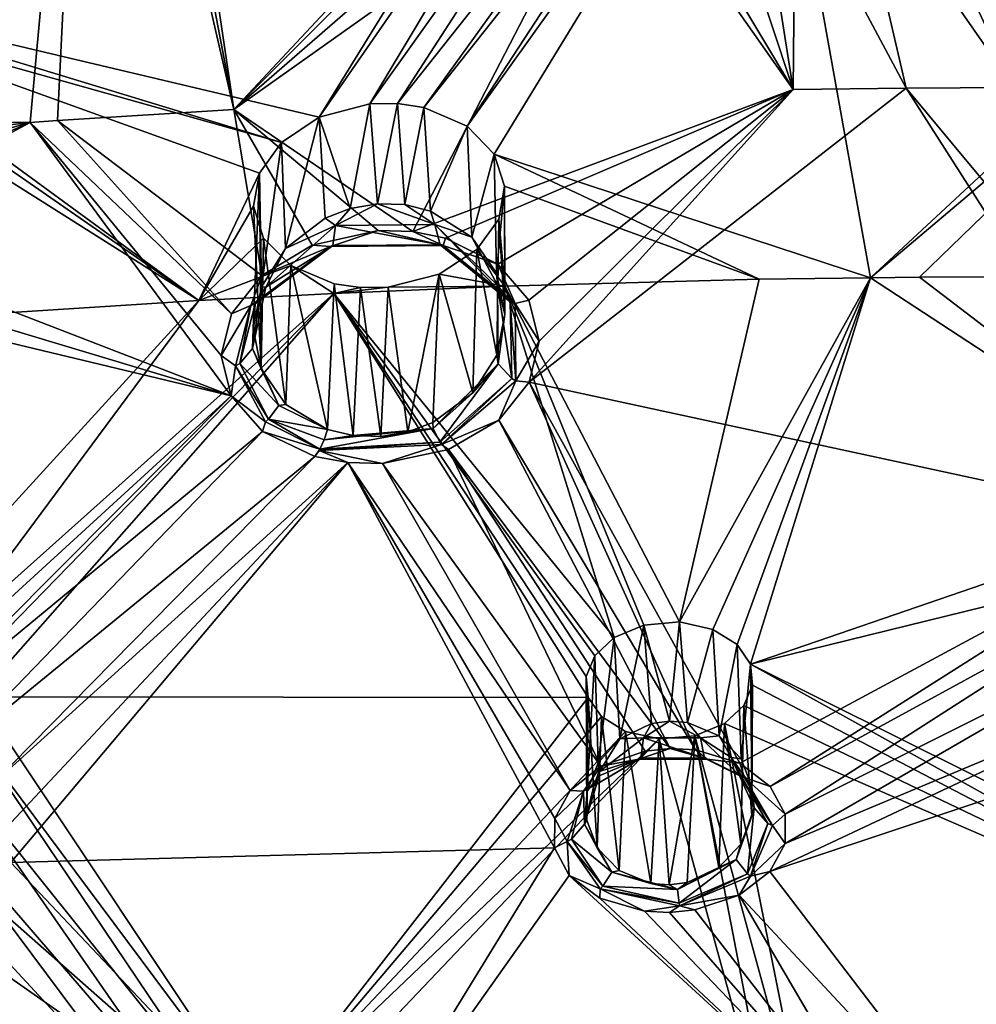
# Model space of a CAD drawing. Units: inches. Extents: x -11.5 to 11.5, y -11 to 13.
# Drawn here: x -1.5 to -0.1, y 8.9 to 10.4 of the extents above; entities that cross this region are included whole.
import ezdxf

# ---------------------------------------------------------------- set-up
doc = ezdxf.new("R2010")
doc.units = ezdxf.units.IN
doc.header["$MEASUREMENT"] = 0
doc.layers.add('AFUCH-3-BKPL', color=250, linetype='Continuous')

msp = doc.modelspace()

# ---------------------------------------------------------------- linework, layer by layer
at = {"layer": 'AFUCH-3-BKPL'}
for points in [[(-2.2308, 10.7415, 41.1301), (-1.8052, 10.2072, 40.3738), (-1.3771, 11.1617, 41.5695)], [(-1.4645, 10.2045, 40.3339), (-1.3771, 11.1617, 41.5695), (-1.8052, 10.2072, 40.3738)], [(-1.4645, 10.2045, 40.3339), (-1.4236, 10.2073, 40.3339), (-1.3771, 11.1617, 41.5695)], [(-1.4236, 10.2073, 40.3339), (-1.1606, 10.2238, 40.3339), (-1.3771, 11.1617, 41.5695)], [(-1.3391, 11.1579, 41.5615), (-1.3771, 11.1617, 41.5695), (-1.1606, 10.2238, 40.3339)], [(-1.3391, 11.1579, 41.5615), (-1.1606, 10.2238, 40.3339), (-1.3001, 11.161, 41.5621)], [(-0.6072, 10.8165, 41.0811), (-1.3001, 11.161, 41.5621), (-1.1606, 10.2238, 40.3339)], [(-1.8429, 10.4045, 40.3071), (-0.5827, 10.9439, 40.9179), (-1.0336, 10.2123, 39.9742)], [(-0.5617, 10.8947, 40.8534), (-1.0336, 10.2123, 39.9742), (-0.5827, 10.9439, 40.9179)], [(-1.0336, 10.2123, 39.9742), (-0.5617, 10.8947, 40.8534), (-0.9578, 10.2323, 39.9963)], [(-0.5617, 10.8947, 40.8534), (-0.5158, 10.8531, 40.7978), (-0.9578, 10.2323, 39.9963)], [(-0.9578, 10.2323, 39.9963), (-0.5158, 10.8531, 40.7978), (-0.9168, 10.233, 39.9948)], [(-0.4462, 10.8271, 40.7619), (-0.9168, 10.233, 39.9948), (-0.5158, 10.8531, 40.7978)], [(-0.9168, 10.233, 39.9948), (-0.4462, 10.8271, 40.7619), (-0.8775, 10.2271, 39.9845)], [(-0.4462, 10.8271, 40.7619), (-0.4054, 10.823, 40.7555), (-0.8775, 10.2271, 39.9845)], [(-0.8775, 10.2271, 39.9845), (-0.4054, 10.823, 40.7555), (-0.8129, 10.1991, 39.9431)], [(-0.8129, 10.1991, 39.9431), (-0.3642, 10.8258, 40.7581), (-0.7725, 10.1574, 39.8845)], [(-0.3642, 10.8258, 40.7581), (-0.8129, 10.1991, 39.9431), (-0.4054, 10.823, 40.7555)], [(-0.3642, 10.8258, 40.7581), (-0.2114, 9.973, 39.6145), (-0.7725, 10.1574, 39.8845)], [(-0.3642, 10.8258, 40.7581), (0.3351, 10.481, 40.3036), (-0.2114, 9.973, 39.6145)], [(-0.6315, 10.7531, 41), (-0.6072, 10.8165, 41.0811), (-1.1606, 10.2238, 40.3339)], [(-0.6261, 10.6888, 40.9163), (-0.6315, 10.7531, 41), (-1.1606, 10.2238, 40.3339)], [(-0.6261, 10.6888, 40.9163), (-1.1606, 10.2238, 40.3339), (-0.5902, 10.629, 40.8371)], [(-0.1842, 10.6594, 40.8667), (-0.239, 10.6042, 40.7954), (0.0029, 10.2565, 40.3339)], [(0.3373, 10.3692, 40.4877), (-0.1842, 10.6594, 40.8667), (0.0029, 10.2565, 40.3339)], [(-1.1606, 10.2238, 40.3339), (-0.8938, 10.0418, 40.0715), (-0.5902, 10.629, 40.8371)], [(-0.3268, 10.2539, 40.3339), (-0.5902, 10.629, 40.8371), (-0.8938, 10.0418, 40.0715)], [(-0.5226, 10.5813, 40.7723), (-0.5902, 10.629, 40.8371), (-0.3268, 10.2539, 40.3339)], [(-0.3237, 10.566, 40.747), (-0.1584, 10.2559, 40.3339), (-0.239, 10.6042, 40.7954)], [(-0.239, 10.6042, 40.7954), (-0.1584, 10.2559, 40.3339), (0.0029, 10.2565, 40.3339)], [(-0.4271, 10.557, 40.7377), (-0.5226, 10.5813, 40.7723), (-0.3268, 10.2539, 40.3339)], [(-0.3237, 10.566, 40.747), (-0.3745, 10.5573, 40.7366), (-0.3268, 10.2539, 40.3339)], [(-0.1584, 10.2559, 40.3339), (-0.3237, 10.566, 40.747), (-0.3268, 10.2539, 40.3339)], [(-0.3745, 10.5573, 40.7366), (-0.4271, 10.557, 40.7377), (-0.3268, 10.2539, 40.3339)], [(0.3351, 10.481, 40.3036), (0.3523, 10.4494, 40.2619), (-0.2114, 9.973, 39.6145)], [(-0.2114, 9.973, 39.6145), (0.3523, 10.4494, 40.2619), (-0.1384, 9.9736, 39.6145)], [(0, 9.9741, 39.6145), (-0.1384, 9.9736, 39.6145), (0.3523, 10.4494, 40.2619)], [(-1.0899, 10.1749, 39.9274), (-1.8429, 10.4045, 40.3071), (-1.0336, 10.2123, 39.9742)], [(-1.8429, 10.4045, 40.3071), (-1.0899, 10.1749, 39.9274), (-1.8135, 10.3782, 40.2686)], [(-1.8012, 10.3465, 40.2248), (-1.8135, 10.3782, 40.2686), (-1.2131, 9.9391, 39.6147)], [(-1.0899, 10.1749, 39.9274), (-1.1226, 10.1287, 39.8671), (-1.8135, 10.3782, 40.2686)], [(-1.8135, 10.3782, 40.2686), (-1.1226, 10.1287, 39.8671), (-1.2131, 9.9391, 39.6147)], [(-1.8051, 10.3131, 40.1805), (-1.8012, 10.3465, 40.2248), (-1.2131, 9.9391, 39.6147)], [(-1.5163, 9.9194, 39.6148), (-1.8051, 10.3131, 40.1805), (-1.2131, 9.9391, 39.6147)], [(-0.8451, 10.0321, 40.0556), (-0.3268, 10.2539, 40.3339), (-0.8938, 10.0418, 40.0715)], [(-0.8451, 10.0321, 40.0556), (-0.7673, 9.9934, 39.999), (-0.3268, 10.2539, 40.3339)], [(-0.7673, 9.9934, 39.999), (-0.7208, 9.9393, 39.9231), (-0.3268, 10.2539, 40.3339)], [(-0.7208, 9.9393, 39.9231), (-0.7055, 9.8785, 39.8395), (-0.3268, 10.2539, 40.3339)], [(-0.1584, 10.2559, 40.3339), (-0.3268, 10.2539, 40.3339), (-0.7203, 9.8171, 39.7561)], [(-0.1584, 10.2559, 40.3339), (-0.7203, 9.8171, 39.7561), (0.2567, 9.6059, 39.4492)], [(-0.7055, 9.8785, 39.8395), (-0.7203, 9.8171, 39.7561), (-0.3268, 10.2539, 40.3339)], [(-0.1584, 10.2559, 40.3339), (0.3307, 9.6686, 39.5377), (0.0029, 10.2565, 40.3339)], [(0.3307, 9.6686, 39.5377), (-0.1584, 10.2559, 40.3339), (0.2567, 9.6059, 39.4492)], [(-1.4236, 10.2073, 40.3339), (-1.1189, 9.9764, 39.9976), (-1.1606, 10.2238, 40.3339)], [(-1.1189, 9.9764, 39.9976), (-1.0439, 10.0216, 40.0536), (-1.1606, 10.2238, 40.3339)], [(-1.0439, 10.0216, 40.0536), (-0.9456, 10.0433, 40.0765), (-1.1606, 10.2238, 40.3339)], [(-0.9456, 10.0433, 40.0765), (-0.8938, 10.0418, 40.0715), (-1.1606, 10.2238, 40.3339)], [(-0.9578, 10.2323, 39.9963), (-0.9871, 10.0764, 39.9918), (-1.0336, 10.2123, 39.9742)], [(-0.9871, 10.0764, 39.9918), (-0.9578, 10.2323, 39.9963), (-0.9467, 10.0834, 39.9968)], [(-0.9168, 10.233, 39.9948), (-0.9467, 10.0834, 39.9968), (-0.9578, 10.2323, 39.9963)], [(-0.9058, 10.082, 39.9928), (-0.9467, 10.0834, 39.9968), (-0.9168, 10.233, 39.9948)], [(-0.8775, 10.2271, 39.9845), (-0.9058, 10.082, 39.9928), (-0.9168, 10.233, 39.9948)], [(-0.9058, 10.082, 39.9928), (-0.8775, 10.2271, 39.9845), (-0.8673, 10.0723, 39.9803)], [(-0.8129, 10.1991, 39.9431), (-0.8673, 10.0723, 39.9803), (-0.8775, 10.2271, 39.9845)], [(-1.7646, 10.1703, 40.3196), (-1.4645, 10.2045, 40.3339), (-1.8052, 10.2072, 40.3738)], [(-1.4645, 10.2045, 40.3339), (-1.1642, 9.919, 39.9229), (-1.4236, 10.2073, 40.3339)], [(-1.1642, 9.919, 39.9229), (-1.1189, 9.9764, 39.9976), (-1.4236, 10.2073, 40.3339)], [(-1.0336, 10.2123, 39.9742), (-1.0838, 10.0166, 39.9346), (-1.0899, 10.1749, 39.9274)], [(-1.0245, 10.0618, 39.9787), (-1.0838, 10.0166, 39.9346), (-1.0336, 10.2123, 39.9742)], [(-0.9871, 10.0764, 39.9918), (-1.0245, 10.0618, 39.9787), (-1.0336, 10.2123, 39.9742)], [(-1.7536, 10.0795, 40.1966), (-1.7812, 10.0349, 40.1396), (-1.4645, 10.2045, 40.3339)], [(-1.4645, 10.2045, 40.3339), (-1.7812, 10.0349, 40.1396), (-1.1645, 9.7968, 39.7558)], [(-1.7646, 10.1703, 40.3196), (-1.7479, 10.126, 40.2584), (-1.4645, 10.2045, 40.3339)], [(-1.7479, 10.126, 40.2584), (-1.7536, 10.0795, 40.1966), (-1.4645, 10.2045, 40.3339)], [(-1.4645, 10.2045, 40.3339), (-1.1645, 9.7968, 39.7558), (-1.1795, 9.8572, 39.8397)], [(-1.4645, 10.2045, 40.3339), (-1.1795, 9.8572, 39.8397), (-1.1642, 9.919, 39.9229)], [(-0.8057, 10.0337, 39.9357), (-0.8673, 10.0723, 39.9803), (-0.8129, 10.1991, 39.9431)], [(-0.7725, 10.1574, 39.8845), (-0.8057, 10.0337, 39.9357), (-0.8129, 10.1991, 39.9431)], [(-1.0899, 10.1749, 39.9274), (-1.1196, 9.9593, 39.8757), (-1.1226, 10.1287, 39.8671)], [(-1.1196, 9.9593, 39.8757), (-1.0899, 10.1749, 39.9274), (-1.0838, 10.0166, 39.9346)], [(-0.8057, 10.0337, 39.9357), (-0.7725, 10.1574, 39.8845), (-0.769, 9.9796, 39.8758)], [(-0.757, 10.1095, 39.8187), (-0.769, 9.9796, 39.8758), (-0.7725, 10.1574, 39.8845)], [(-0.7725, 10.1574, 39.8845), (-0.2114, 9.973, 39.6145), (-0.3772, 9.9707, 39.6145)], [(-0.7725, 10.1574, 39.8845), (-0.3772, 9.9707, 39.6145), (-0.757, 10.1095, 39.8187)], [(-1.1316, 10.0795, 39.8009), (-1.2131, 9.9391, 39.6147), (-1.1226, 10.1287, 39.8671)], [(-1.1196, 9.9593, 39.8757), (-1.1318, 9.8975, 39.8101), (-1.1226, 10.1287, 39.8671)], [(-1.1318, 9.8975, 39.8101), (-1.12, 9.8371, 39.7439), (-1.1226, 10.1287, 39.8671)], [(-1.1316, 10.0795, 39.8009), (-1.1226, 10.1287, 39.8671), (-1.12, 9.8371, 39.7439)], [(-0.7568, 9.9188, 39.8099), (-0.769, 9.9796, 39.8758), (-0.757, 10.1095, 39.8187)], [(-0.7656, 10.0605, 39.7523), (-0.7568, 9.9188, 39.8099), (-0.757, 10.1095, 39.8187)], [(-0.7656, 10.0605, 39.7523), (-0.757, 10.1095, 39.8187), (-0.7568, 9.9604, 39.6146)], [(-0.7568, 9.9604, 39.6146), (-0.757, 10.1095, 39.8187), (-0.3772, 9.9707, 39.6145)], [(-1.1316, 10.0795, 39.8009), (-1.1163, 10.0319, 39.7348), (-1.2131, 9.9391, 39.6147)], [(-1.1316, 10.0795, 39.8009), (-1.12, 9.8371, 39.7439), (-1.1163, 10.0319, 39.7348)], [(-1.0245, 10.0618, 39.9787), (-0.9871, 10.0764, 39.9918), (-1.0094, 10.0509, 39.9884)], [(-0.9871, 10.0764, 39.9918), (-0.9467, 10.0834, 39.9968), (-1.0094, 10.0509, 39.9884)], [(-1.0094, 10.0509, 39.9884), (-0.9467, 10.0834, 39.9968), (-0.8612, 10.0523, 39.9809)], [(-0.9467, 10.0834, 39.9968), (-0.9058, 10.082, 39.9928), (-0.8612, 10.0523, 39.9809)], [(-0.9058, 10.082, 39.9928), (-0.8673, 10.0723, 39.9803), (-0.8612, 10.0523, 39.9809)], [(-1.0245, 10.0618, 39.9787), (-1.0094, 10.0509, 39.9884), (-1.0838, 10.0166, 39.9346)], [(-0.8673, 10.0723, 39.9803), (-0.8057, 10.0337, 39.9357), (-0.8612, 10.0523, 39.9809)], [(-0.7983, 10.0149, 39.6916), (-0.7685, 9.8575, 39.7441), (-0.7656, 10.0605, 39.7523)], [(-0.7983, 10.0149, 39.6916), (-0.7656, 10.0605, 39.7523), (-0.7568, 9.9604, 39.6146)], [(-0.7568, 9.9188, 39.8099), (-0.7656, 10.0605, 39.7523), (-0.7685, 9.8575, 39.7441)], [(-1.0094, 10.0509, 39.9884), (-1.0133, 10.0209, 40.0242), (-1.1131, 9.959, 39.8959)], [(-1.0094, 10.0509, 39.9884), (-1.1131, 9.959, 39.8959), (-1.0838, 10.0166, 39.9346)], [(-1.0094, 10.0509, 39.9884), (-0.8533, 10.0223, 40.0161), (-1.0133, 10.0209, 40.0242)], [(-1.0094, 10.0509, 39.9884), (-0.8612, 10.0523, 39.9809), (-0.8533, 10.0223, 40.0161)], [(-0.7674, 9.9621, 39.8781), (-0.7487, 9.937, 39.9025), (-0.8612, 10.0523, 39.9809)], [(-0.7674, 9.9621, 39.8781), (-0.8612, 10.0523, 39.9809), (-0.8057, 10.0337, 39.9357)], [(-0.7487, 9.937, 39.9025), (-0.8533, 10.0223, 40.0161), (-0.8612, 10.0523, 39.9809)], [(-1.7812, 10.0349, 40.1396), (-1.8305, 9.9969, 40.094), (-1.1645, 9.7968, 39.7558)], [(-1.0759, 9.991, 39.6758), (-1.2131, 9.9391, 39.6147), (-1.1163, 10.0319, 39.7348)], [(-1.12, 9.8371, 39.7439), (-1.0832, 9.784, 39.6834), (-1.1163, 10.0319, 39.7348)], [(-1.1163, 10.0319, 39.7348), (-1.0832, 9.784, 39.6834), (-1.0759, 9.991, 39.6758)], [(-0.9456, 10.0433, 40.0765), (-1.0439, 10.0216, 40.0536), (-1.0168, 10.0196, 40.0342)], [(-0.8488, 10.0209, 40.0257), (-0.9456, 10.0433, 40.0765), (-1.0168, 10.0196, 40.0342)], [(-0.8938, 10.0418, 40.0715), (-0.9456, 10.0433, 40.0765), (-0.8488, 10.0209, 40.0257)], [(-0.8451, 10.0321, 40.0556), (-0.8938, 10.0418, 40.0715), (-0.8488, 10.0209, 40.0257)], [(-0.8451, 10.0321, 40.0556), (-0.8488, 10.0209, 40.0257), (-0.7673, 9.9934, 39.999)], [(-0.769, 9.9796, 39.8758), (-0.7674, 9.9621, 39.8781), (-0.8057, 10.0337, 39.9357)], [(-1.1356, 9.9314, 39.9272), (-1.1289, 9.9341, 39.922), (-1.0168, 10.0196, 40.0342)], [(-1.1356, 9.9314, 39.9272), (-1.0168, 10.0196, 40.0342), (-1.1189, 9.9764, 39.9976)], [(-1.0168, 10.0196, 40.0342), (-1.1289, 9.9341, 39.922), (-1.0133, 10.0209, 40.0242)], [(-1.0133, 10.0209, 40.0242), (-1.1289, 9.9341, 39.922), (-1.1131, 9.959, 39.8959)], [(-1.0838, 10.0166, 39.9346), (-1.1131, 9.959, 39.8959), (-1.1196, 9.9593, 39.8757)], [(-1.0439, 10.0216, 40.0536), (-1.1189, 9.9764, 39.9976), (-1.0168, 10.0196, 40.0342)], [(-0.8488, 10.0209, 40.0257), (-1.0168, 10.0196, 40.0342), (-1.0133, 10.0209, 40.0242)], [(-0.8488, 10.0209, 40.0257), (-1.0133, 10.0209, 40.0242), (-0.8533, 10.0223, 40.0161)], [(-0.8488, 10.0209, 40.0257), (-0.8533, 10.0223, 40.0161), (-0.7414, 9.9344, 39.9069)], [(-0.7414, 9.9344, 39.9069), (-0.8533, 10.0223, 40.0161), (-0.7487, 9.937, 39.9025)], [(-0.8488, 10.0209, 40.0257), (-0.7414, 9.9344, 39.9069), (-0.7673, 9.9934, 39.999)], [(-0.8548, 9.9783, 39.6445), (-0.8043, 9.8011, 39.6846), (-0.7983, 10.0149, 39.6916)], [(-0.8548, 9.9783, 39.6445), (-0.7983, 10.0149, 39.6916), (-0.7568, 9.9604, 39.6146)], [(-0.8043, 9.8011, 39.6846), (-0.7685, 9.8575, 39.7441), (-0.7983, 10.0149, 39.6916)], [(-1.8305, 9.9969, 40.094), (-1.8989, 9.9727, 40.0697), (-1.1645, 9.7968, 39.7558)], [(-1.0759, 9.991, 39.6758), (-1.0117, 9.9497, 39.6146), (-1.2131, 9.9391, 39.6147)], [(-1.0212, 9.7467, 39.6384), (-1.0759, 9.991, 39.6758), (-1.0832, 9.784, 39.6834)], [(-1.0759, 9.991, 39.6758), (-1.0212, 9.7467, 39.6384), (-1.0111, 9.9638, 39.6342)], [(-1.0759, 9.991, 39.6758), (-1.0111, 9.9638, 39.6342), (-1.0117, 9.9497, 39.6146)], [(-0.7208, 9.9393, 39.9231), (-0.7673, 9.9934, 39.999), (-0.7414, 9.9344, 39.9069)], [(-1.8989, 9.9727, 40.0697), (-1.7291, 9.2809, 39.0907), (-1.1645, 9.7968, 39.7558)], [(-1.1642, 9.919, 39.9229), (-1.1356, 9.9314, 39.9272), (-1.1189, 9.9764, 39.9976)], [(-0.9307, 9.9589, 39.6223), (-0.9014, 9.7431, 39.6268), (-0.8548, 9.9783, 39.6445)], [(-0.8548, 9.9783, 39.6445), (-0.7568, 9.9604, 39.6146), (-0.9307, 9.9589, 39.6223)], [(-0.9014, 9.7431, 39.6268), (-0.8639, 9.7572, 39.6399), (-0.8548, 9.9783, 39.6445)], [(-0.8639, 9.7572, 39.6399), (-0.8043, 9.8011, 39.6846), (-0.8548, 9.9783, 39.6445)], [(-0.769, 9.9796, 39.8758), (-0.7568, 9.9188, 39.8099), (-0.7674, 9.9621, 39.8781)], [(-0.496, 9.4597, 38.9045), (-0.3772, 9.9707, 39.6145), (-0.2114, 9.973, 39.6145)], [(-0.496, 9.4597, 38.9045), (-0.2114, 9.973, 39.6145), (-0.4463, 9.4485, 38.8872)], [(-0.4101, 9.4258, 38.8538), (-0.4463, 9.4485, 38.8872), (-0.2114, 9.973, 39.6145)], [(-0.3904, 9.3968, 38.812), (-0.4101, 9.4258, 38.8538), (-0.2114, 9.973, 39.6145)], [(0.3044, 9.6352, 39.1473), (-0.3904, 9.3968, 38.812), (-0.2114, 9.973, 39.6145)], [(0.3044, 9.6352, 39.1473), (-0.2114, 9.973, 39.6145), (-0.1384, 9.9736, 39.6145)], [(0.3044, 9.6352, 39.1473), (-0.1384, 9.9736, 39.6145), (0, 9.9741, 39.6145)], [(-1.1318, 9.8975, 39.8101), (-1.1196, 9.9593, 39.8757), (-1.1327, 9.8674, 39.7944)], [(-1.1327, 9.8674, 39.7944), (-1.1196, 9.9593, 39.8757), (-1.1131, 9.959, 39.8959)], [(-1.1327, 9.8674, 39.7944), (-1.1131, 9.959, 39.8959), (-1.1289, 9.9341, 39.922)], [(-1.0212, 9.7467, 39.6384), (-0.9827, 9.7377, 39.6259), (-1.0111, 9.9638, 39.6342)], [(-1.0111, 9.9638, 39.6342), (-0.9717, 9.9582, 39.6239), (-1.0117, 9.9497, 39.6146)], [(-0.7568, 9.9604, 39.6146), (-0.5935, 9.4362, 38.8748), (-1.0117, 9.9497, 39.6146)], [(-0.7568, 9.9604, 39.6146), (-1.0117, 9.9497, 39.6146), (-0.9307, 9.9589, 39.6223)], [(-0.9717, 9.9582, 39.6239), (-0.9307, 9.9589, 39.6223), (-1.0117, 9.9497, 39.6146)], [(-1.0111, 9.9638, 39.6342), (-0.9827, 9.7377, 39.6259), (-0.9717, 9.9582, 39.6239)], [(-0.9827, 9.7377, 39.6259), (-0.9418, 9.7364, 39.6219), (-0.9717, 9.9582, 39.6239)], [(-0.9717, 9.9582, 39.6239), (-0.9418, 9.7364, 39.6219), (-0.9307, 9.9589, 39.6223)], [(-0.9014, 9.7431, 39.6268), (-0.9307, 9.9589, 39.6223), (-0.9418, 9.7364, 39.6219)], [(-0.7674, 9.9621, 39.8781), (-0.7568, 9.9188, 39.8099), (-0.7666, 9.8445, 39.7454)], [(-0.7674, 9.9621, 39.8781), (-0.7666, 9.8445, 39.7454), (-0.7463, 9.8227, 39.7536)], [(-0.7674, 9.9621, 39.8781), (-0.7463, 9.8227, 39.7536), (-0.7487, 9.937, 39.9025)], [(-0.7568, 9.9604, 39.6146), (-0.3772, 9.9707, 39.6145), (-0.496, 9.4597, 38.9045)], [(-0.7568, 9.9604, 39.6146), (-0.496, 9.4597, 38.9045), (-0.5493, 9.4549, 38.8996)], [(-0.7568, 9.9604, 39.6146), (-0.5493, 9.4549, 38.8996), (-0.5935, 9.4362, 38.8748)], [(-1.5519, 9.3945, 38.8845), (-1.587, 9.4354, 38.9462), (-1.0117, 9.9497, 39.6146)], [(-1.0117, 9.9497, 39.6146), (-1.587, 9.4354, 38.9462), (-1.2131, 9.9391, 39.6147)], [(-1.5519, 9.3945, 38.8845), (-1.0117, 9.9497, 39.6146), (-1.5422, 9.3481, 38.8173)], [(-1.0117, 9.9497, 39.6146), (-0.6324, 9.3471, 38.7494), (-1.5422, 9.3481, 38.8173)], [(-0.5935, 9.4362, 38.8748), (-0.6226, 9.4092, 38.8375), (-1.0117, 9.9497, 39.6146)], [(-0.6226, 9.4092, 38.8375), (-0.6356, 9.3784, 38.7942), (-1.0117, 9.9497, 39.6146)], [(-0.6356, 9.3784, 38.7942), (-0.6324, 9.3471, 38.7494), (-1.0117, 9.9497, 39.6146)], [(-1.5163, 9.9194, 39.6148), (-1.2131, 9.9391, 39.6147), (-1.647, 9.4636, 38.9928)], [(-1.647, 9.4636, 38.9928), (-1.2131, 9.9391, 39.6147), (-1.587, 9.4354, 38.9462)], [(-1.1642, 9.919, 39.9229), (-1.1795, 9.8572, 39.8397), (-1.1356, 9.9314, 39.9272)], [(-1.1356, 9.9314, 39.9272), (-1.1795, 9.8572, 39.8397), (-1.1583, 9.8418, 39.81)], [(-1.1356, 9.9314, 39.9272), (-1.1583, 9.8418, 39.81), (-1.152, 9.8451, 39.8083)], [(-1.1327, 9.8674, 39.7944), (-1.1289, 9.9341, 39.922), (-1.152, 9.8451, 39.8083)], [(-1.1356, 9.9314, 39.9272), (-1.152, 9.8451, 39.8083), (-1.1289, 9.9341, 39.922)], [(-0.7403, 9.8193, 39.7537), (-0.7414, 9.9344, 39.9069), (-0.7487, 9.937, 39.9025)], [(-0.7403, 9.8193, 39.7537), (-0.7487, 9.937, 39.9025), (-0.7463, 9.8227, 39.7536)], [(-0.7055, 9.8785, 39.8395), (-0.7208, 9.9393, 39.9231), (-0.7414, 9.9344, 39.9069)], [(-0.7403, 9.8193, 39.7537), (-0.7055, 9.8785, 39.8395), (-0.7414, 9.9344, 39.9069)], [(-0.7568, 9.9188, 39.8099), (-0.7685, 9.8575, 39.7441), (-0.7666, 9.8445, 39.7454)], [(-1.1318, 9.8975, 39.8101), (-1.1327, 9.8674, 39.7944), (-1.12, 9.8371, 39.7439)], [(-0.7203, 9.8171, 39.7561), (-0.7055, 9.8785, 39.8395), (-0.7403, 9.8193, 39.7537)], [(-1.1645, 9.7968, 39.7558), (-1.1583, 9.8418, 39.81), (-1.1795, 9.8572, 39.8397)], [(-1.1327, 9.8674, 39.7944), (-1.152, 9.8451, 39.8083), (-1.0935, 9.7826, 39.6942)], [(-1.1327, 9.8674, 39.7944), (-1.0935, 9.7826, 39.6942), (-1.12, 9.8371, 39.7439)], [(-0.8043, 9.8011, 39.6846), (-0.7666, 9.8445, 39.7454), (-0.7685, 9.8575, 39.7441)], [(-1.1645, 9.7968, 39.7558), (-1.1136, 9.7583, 39.6946), (-1.1583, 9.8418, 39.81)], [(-1.1092, 9.7619, 39.6956), (-1.152, 9.8451, 39.8083), (-1.1583, 9.8418, 39.81)], [(-1.1092, 9.7619, 39.6956), (-1.1583, 9.8418, 39.81), (-1.1136, 9.7583, 39.6946)], [(-1.1092, 9.7619, 39.6956), (-1.0935, 9.7826, 39.6942), (-1.152, 9.8451, 39.8083)], [(-0.8043, 9.8011, 39.6846), (-0.8634, 9.7482, 39.6394), (-0.7666, 9.8445, 39.7454)], [(-0.8535, 9.728, 39.634), (-0.7666, 9.8445, 39.7454), (-0.8634, 9.7482, 39.6394)], [(-0.7463, 9.8227, 39.7536), (-0.7666, 9.8445, 39.7454), (-0.8535, 9.728, 39.634)], [(-1.0832, 9.784, 39.6834), (-1.12, 9.8371, 39.7439), (-1.0935, 9.7826, 39.6942)], [(-0.7463, 9.8227, 39.7536), (-0.8535, 9.728, 39.634), (-0.8509, 9.7243, 39.6316)], [(-0.7403, 9.8193, 39.7537), (-0.7463, 9.8227, 39.7536), (-0.8509, 9.7243, 39.6316)], [(-0.7403, 9.8193, 39.7537), (-0.8509, 9.7243, 39.6316), (-0.7655, 9.7606, 39.6807)], [(-0.7203, 9.8171, 39.7561), (-0.7403, 9.8193, 39.7537), (-0.7655, 9.7606, 39.6807)], [(-0.7655, 9.7606, 39.6807), (-0.4725, 9.2687, 38.98), (-0.7203, 9.8171, 39.7561)], [(-0.4725, 9.2687, 38.98), (-0.4063, 9.2488, 38.9497), (-0.7203, 9.8171, 39.7561)], [(-0.7203, 9.8171, 39.7561), (-0.4063, 9.2488, 38.9497), (0.2567, 9.6059, 39.4492)], [(-1.6777, 9.2814, 39.0855), (-1.1645, 9.7968, 39.7558), (-1.7291, 9.2809, 39.0907)], [(-1.1645, 9.7968, 39.7558), (-1.6777, 9.2814, 39.0855), (-1.1181, 9.7436, 39.6792)], [(-1.1181, 9.7436, 39.6792), (-1.1136, 9.7583, 39.6946), (-1.1645, 9.7968, 39.7558)], [(-0.8639, 9.7572, 39.6399), (-0.8634, 9.7482, 39.6394), (-0.8043, 9.8011, 39.6846)], [(-1.1092, 9.7619, 39.6956), (-1.0212, 9.7467, 39.6384), (-1.0935, 9.7826, 39.6942)], [(-1.0212, 9.7467, 39.6384), (-1.0832, 9.784, 39.6834), (-1.0935, 9.7826, 39.6942)], [(-1.1181, 9.7436, 39.6792), (-1.0323, 9.7171, 39.6319), (-1.1136, 9.7583, 39.6946)], [(-1.1092, 9.7619, 39.6956), (-1.1136, 9.7583, 39.6946), (-1.0323, 9.7171, 39.6319)], [(-1.0259, 9.7311, 39.6375), (-1.1092, 9.7619, 39.6956), (-1.0323, 9.7171, 39.6319)], [(-1.0259, 9.7311, 39.6375), (-1.0212, 9.7467, 39.6384), (-1.1092, 9.7619, 39.6956)], [(-0.8639, 9.7572, 39.6399), (-0.9014, 9.7431, 39.6268), (-0.8634, 9.7482, 39.6394)], [(-0.8408, 9.7167, 39.6241), (-0.7655, 9.7606, 39.6807), (-0.8509, 9.7243, 39.6316)], [(-0.8408, 9.7167, 39.6241), (-0.5102, 9.2708, 38.9843), (-0.7655, 9.7606, 39.6807)], [(-0.4725, 9.2687, 38.98), (-0.7655, 9.7606, 39.6807), (-0.5102, 9.2708, 38.9843)], [(-1.5862, 9.2597, 39.0447), (-1.1181, 9.7436, 39.6792), (-1.6777, 9.2814, 39.0855)], [(-1.0398, 9.7063, 39.6221), (-1.1181, 9.7436, 39.6792), (-1.5862, 9.2597, 39.0447)], [(-1.0398, 9.7063, 39.6221), (-1.0323, 9.7171, 39.6319), (-1.1181, 9.7436, 39.6792)], [(-1.0259, 9.7311, 39.6375), (-1.0323, 9.7171, 39.6319), (-0.8634, 9.7482, 39.6394)], [(-0.8535, 9.728, 39.634), (-0.8634, 9.7482, 39.6394), (-1.0323, 9.7171, 39.6319)], [(-0.9827, 9.7377, 39.6259), (-1.0259, 9.7311, 39.6375), (-0.8634, 9.7482, 39.6394)], [(-1.0212, 9.7467, 39.6384), (-1.0259, 9.7311, 39.6375), (-0.9827, 9.7377, 39.6259)], [(-0.9418, 9.7364, 39.6219), (-0.9827, 9.7377, 39.6259), (-0.8634, 9.7482, 39.6394)], [(-0.9014, 9.7431, 39.6268), (-0.9418, 9.7364, 39.6219), (-0.8634, 9.7482, 39.6394)], [(-1.0335, 9.7151, 39.6305), (-0.8509, 9.7243, 39.6316), (-0.8535, 9.728, 39.634)], [(-1.0335, 9.7151, 39.6305), (-0.8535, 9.728, 39.634), (-1.0323, 9.7171, 39.6319)], [(-1.0335, 9.7151, 39.6305), (-0.9393, 9.6959, 39.6011), (-0.8509, 9.7243, 39.6316)], [(-0.9393, 9.6959, 39.6011), (-0.8408, 9.7167, 39.6241), (-0.8509, 9.7243, 39.6316)], [(-1.0398, 9.7063, 39.6221), (-1.0335, 9.7151, 39.6305), (-1.0323, 9.7171, 39.6319)], [(-1.0398, 9.7063, 39.6221), (-0.991, 9.6972, 39.6062), (-1.0335, 9.7151, 39.6305)], [(-0.991, 9.6972, 39.6062), (-0.9393, 9.6959, 39.6011), (-1.0335, 9.7151, 39.6305)], [(-0.9393, 9.6959, 39.6011), (-0.6134, 9.2444, 38.9505), (-0.8408, 9.7167, 39.6241)], [(-0.6134, 9.2444, 38.9505), (-0.5476, 9.2671, 38.9803), (-0.8408, 9.7167, 39.6241)], [(-0.5476, 9.2671, 38.9803), (-0.5102, 9.2708, 38.9843), (-0.8408, 9.7167, 39.6241)], [(-1.5231, 9.2157, 38.9755), (-1.0398, 9.7063, 39.6221), (-1.5862, 9.2597, 39.0447)], [(-1.0398, 9.7063, 39.6221), (-1.5231, 9.2157, 38.9755), (-0.991, 9.6972, 39.6062)], [(-1.5231, 9.2157, 38.9755), (-1.4926, 9.1605, 38.8936), (-0.991, 9.6972, 39.6062)], [(-1.4932, 9.1011, 38.8085), (-0.6826, 9.1229, 38.7798), (-0.991, 9.6972, 39.6062)], [(-1.4932, 9.1011, 38.8085), (-0.991, 9.6972, 39.6062), (-1.4926, 9.1605, 38.8936)], [(-0.6826, 9.1229, 38.7798), (-0.6819, 9.1665, 38.8423), (-0.991, 9.6972, 39.6062)], [(-0.9393, 9.6959, 39.6011), (-0.991, 9.6972, 39.6062), (-0.659, 9.2084, 38.9011)], [(-0.659, 9.2084, 38.9011), (-0.991, 9.6972, 39.6062), (-0.6819, 9.1665, 38.8423)], [(-0.6134, 9.2444, 38.9505), (-0.9393, 9.6959, 39.6011), (-0.659, 9.2084, 38.9011)], [(0.3683, 9.5832, 39.0755), (-0.3904, 9.3968, 38.812), (0.3044, 9.6352, 39.1473)], [(0.2567, 9.6059, 39.4492), (-0.4063, 9.2488, 38.9497), (-0.3608, 9.2144, 38.8994)], [(0.2221, 9.5324, 39.3461), (0.2567, 9.6059, 39.4492), (-0.3608, 9.2144, 38.8994)], [(0.3683, 9.5832, 39.0755), (0.4807, 8.963, 38.187), (-0.3904, 9.3968, 38.812)], [(-0.3384, 9.1728, 38.8395), (0.2221, 9.5324, 39.3461), (-0.3608, 9.2144, 38.8994)], [(0.2221, 9.5324, 39.3461), (-0.3384, 9.1728, 38.8395), (0.2261, 9.456, 39.2391)], [(-0.496, 9.4597, 38.9045), (-0.5112, 9.3117, 38.9055), (-0.5493, 9.4549, 38.8996)], [(-0.5112, 9.3117, 38.9055), (-0.496, 9.4597, 38.9045), (-0.4843, 9.3096, 38.9025)], [(-0.4463, 9.4485, 38.8872), (-0.4843, 9.3096, 38.9025), (-0.496, 9.4597, 38.9045)], [(-0.5493, 9.4549, 38.8996), (-0.5851, 9.2853, 38.8814), (-0.5935, 9.4362, 38.8748)], [(-0.538, 9.308, 38.9027), (-0.5851, 9.2853, 38.8814), (-0.5493, 9.4549, 38.8996)], [(-0.5112, 9.3117, 38.9055), (-0.538, 9.308, 38.9027), (-0.5493, 9.4549, 38.8996)], [(-0.4369, 9.2897, 38.8809), (-0.4843, 9.3096, 38.9025), (-0.4463, 9.4485, 38.8872)], [(-0.4101, 9.4258, 38.8538), (-0.4369, 9.2897, 38.8809), (-0.4463, 9.4485, 38.8872)], [(-0.3384, 9.1728, 38.8395), (-0.3386, 9.1291, 38.7769), (0.2261, 9.456, 39.2391)], [(0.2261, 9.456, 39.2391), (-0.3386, 9.1291, 38.7769), (0.2689, 9.3837, 39.1378)], [(-0.5935, 9.4362, 38.8748), (-0.6177, 9.2493, 38.8462), (-0.6226, 9.4092, 38.8375)], [(-0.5851, 9.2853, 38.8814), (-0.6177, 9.2493, 38.8462), (-0.5935, 9.4362, 38.8748)], [(-0.4369, 9.2897, 38.8809), (-0.4101, 9.4258, 38.8538), (-0.4043, 9.2553, 38.845)], [(-0.3904, 9.3968, 38.812), (-0.4043, 9.2553, 38.845), (-0.4101, 9.4258, 38.8538)], [(-0.6226, 9.4092, 38.8375), (-0.6341, 9.2074, 38.8042), (-0.6356, 9.3784, 38.7942)], [(-0.6177, 9.2493, 38.8462), (-0.6341, 9.2074, 38.8042), (-0.6226, 9.4092, 38.8375)], [(-0.3883, 9.2138, 38.8022), (-0.4043, 9.2553, 38.845), (-0.3904, 9.3968, 38.812)], [(-0.3871, 9.3655, 38.7672), (-0.3883, 9.2138, 38.8022), (-0.3904, 9.3968, 38.812)], [(-0.3871, 9.3655, 38.7672), (-0.3904, 9.3968, 38.812), (0.4717, 8.9175, 38.1198)], [(0.4717, 8.9175, 38.1198), (-0.3904, 9.3968, 38.812), (0.4807, 8.963, 38.187)], [(0.2689, 9.3837, 39.1378), (-0.3615, 9.0873, 38.7173), (0.3501, 9.324, 39.0551)], [(-0.3615, 9.0873, 38.7173), (0.2689, 9.3837, 39.1378), (-0.3386, 9.1291, 38.7769)], [(-0.6356, 9.3784, 38.7942), (-0.6346, 9.1639, 38.7596), (-0.6324, 9.3471, 38.7494)], [(-0.6346, 9.1639, 38.7596), (-0.6356, 9.3784, 38.7942), (-0.6341, 9.2074, 38.8042)], [(-0.4, 9.3349, 38.7237), (-0.3885, 9.1702, 38.7575), (-0.3871, 9.3655, 38.7672)], [(-0.4, 9.3349, 38.7237), (-0.3871, 9.3655, 38.7672), (0.4717, 8.9175, 38.1198)], [(-0.3883, 9.2138, 38.8022), (-0.3871, 9.3655, 38.7672), (-0.3885, 9.1702, 38.7575)], [(-1.5422, 9.3481, 38.8173), (-1.1213, 8.7174, 37.8589), (-1.5568, 9.301, 38.7515)], [(-1.5422, 9.3481, 38.8173), (-0.6324, 9.3471, 38.7494), (-1.1213, 8.7174, 37.8589)], [(-0.6127, 9.3184, 38.7074), (-1.1213, 8.7174, 37.8589), (-0.6324, 9.3471, 38.7494)], [(-0.6346, 9.1639, 38.7596), (-0.6188, 9.1227, 38.7165), (-0.6324, 9.3471, 38.7494)], [(-0.6324, 9.3471, 38.7494), (-0.6188, 9.1227, 38.7165), (-0.6127, 9.3184, 38.7074)], [(-0.4291, 9.3082, 38.6863), (-0.4049, 9.1284, 38.715), (-0.4, 9.3349, 38.7237)], [(-0.4291, 9.3082, 38.6863), (-0.4, 9.3349, 38.7237), (0.4717, 8.9175, 38.1198)], [(-0.4049, 9.1284, 38.715), (-0.3885, 9.1702, 38.7575), (-0.4, 9.3349, 38.7237)], [(-0.6127, 9.3184, 38.7074), (-0.5765, 9.296, 38.6738), (-1.1213, 8.7174, 37.8589)], [(-0.5862, 9.0889, 38.6804), (-0.6127, 9.3184, 38.7074), (-0.6188, 9.1227, 38.7165)], [(-0.6127, 9.3184, 38.7074), (-0.5862, 9.0889, 38.6804), (-0.5765, 9.296, 38.6738)], [(-0.538, 9.308, 38.9027), (-0.5112, 9.3117, 38.9055), (-0.5497, 9.2869, 38.9027)], [(-0.5497, 9.2869, 38.9027), (-0.5112, 9.3117, 38.9055), (-0.4651, 9.287, 38.8999)], [(-0.5112, 9.3117, 38.9055), (-0.4843, 9.3096, 38.9025), (-0.4651, 9.287, 38.8999)], [(0.0015, 8.6133, 38.0183), (0.3501, 9.324, 39.0551), (-0.3615, 9.0873, 38.7173)], [(-1.5568, 9.301, 38.7515), (-1.1702, 8.7274, 37.8777), (-1.5952, 9.2577, 38.6936)], [(-1.1702, 8.7274, 37.8777), (-1.5568, 9.301, 38.7515), (-1.1213, 8.7174, 37.8589)], [(-0.5765, 9.296, 38.6738), (-0.5267, 9.2852, 38.6564), (-1.1213, 8.7174, 37.8589)], [(-0.5862, 9.0889, 38.6804), (-0.5387, 9.0696, 38.6585), (-0.5765, 9.296, 38.6738)], [(-0.538, 9.308, 38.9027), (-0.5497, 9.2869, 38.9027), (-0.5851, 9.2853, 38.8814)], [(-0.5765, 9.296, 38.6738), (-0.5387, 9.0696, 38.6585), (-0.5267, 9.2852, 38.6564)], [(-0.4843, 9.3096, 38.9025), (-0.4369, 9.2897, 38.8809), (-0.4651, 9.287, 38.8999)], [(-0.4734, 9.2899, 38.6614), (-0.4375, 9.0932, 38.6796), (-0.4291, 9.3082, 38.6863)], [(-0.4291, 9.3082, 38.6863), (-0.2922, 8.6271, 37.6829), (-0.4734, 9.2899, 38.6614)], [(-0.4049, 9.1284, 38.715), (-0.4291, 9.3082, 38.6863), (-0.4375, 9.0932, 38.6796)], [(-0.2922, 8.6271, 37.6829), (-0.4291, 9.3082, 38.6863), (0.4717, 8.9175, 38.1198)], [(-1.1213, 8.7174, 37.8589), (-0.5267, 9.2852, 38.6564), (-1.086, 8.6961, 37.8244)], [(-1.086, 8.6961, 37.8244), (-0.5267, 9.2852, 38.6564), (-0.3455, 8.6259, 37.6823)], [(-0.5851, 9.2853, 38.8814), (-0.6155, 9.2367, 38.854), (-0.6177, 9.2493, 38.8462)], [(-0.5538, 9.2564, 38.938), (-0.6155, 9.2367, 38.854), (-0.5497, 9.2869, 38.9027)], [(-0.5851, 9.2853, 38.8814), (-0.5497, 9.2869, 38.9027), (-0.6155, 9.2367, 38.854)], [(-0.5538, 9.2564, 38.938), (-0.5497, 9.2869, 38.9027), (-0.4587, 9.2565, 38.9349)], [(-0.5497, 9.2869, 38.9027), (-0.4651, 9.287, 38.8999), (-0.4587, 9.2565, 38.9349)], [(-0.5117, 9.0676, 38.6555), (-0.5267, 9.2852, 38.6564), (-0.5387, 9.0696, 38.6585)], [(-0.5267, 9.2852, 38.6564), (-0.5117, 9.0676, 38.6555), (-0.4734, 9.2899, 38.6614)], [(-0.4734, 9.2899, 38.6614), (-0.3455, 8.6259, 37.6823), (-0.5267, 9.2852, 38.6564)], [(-0.5117, 9.0676, 38.6555), (-0.4849, 9.0712, 38.6583), (-0.4734, 9.2899, 38.6614)], [(-0.4849, 9.0712, 38.6583), (-0.4375, 9.0932, 38.6796), (-0.4734, 9.2899, 38.6614)], [(-0.2922, 8.6271, 37.6829), (-0.3455, 8.6259, 37.6823), (-0.4734, 9.2899, 38.6614)], [(-0.419, 9.2574, 38.8687), (-0.4651, 9.287, 38.8999), (-0.4369, 9.2897, 38.8809)], [(-0.419, 9.2574, 38.8687), (-0.4054, 9.2298, 38.8992), (-0.4651, 9.287, 38.8999)], [(-0.4054, 9.2298, 38.8992), (-0.4587, 9.2565, 38.9349), (-0.4651, 9.287, 38.8999)], [(-0.4043, 9.2553, 38.845), (-0.419, 9.2574, 38.8687), (-0.4369, 9.2897, 38.8809)], [(-0.5476, 9.2671, 38.9803), (-0.6134, 9.2444, 38.9505), (-0.5569, 9.255, 38.9481)], [(-0.5476, 9.2671, 38.9803), (-0.5569, 9.255, 38.9481), (-0.5102, 9.2708, 38.9843)], [(-0.5102, 9.2708, 38.9843), (-0.5569, 9.255, 38.9481), (-0.4549, 9.2551, 38.9448)], [(-0.5102, 9.2708, 38.9843), (-0.4549, 9.2551, 38.9448), (-0.4725, 9.2687, 38.98)], [(-0.4063, 9.2488, 38.9497), (-0.4725, 9.2687, 38.98), (-0.4549, 9.2551, 38.9448)], [(-1.5952, 9.2577, 38.6936), (-1.2233, 8.7223, 37.8745), (-1.6563, 9.224, 38.6518)], [(-1.1702, 8.7274, 37.8777), (-1.2233, 8.7223, 37.8745), (-1.5952, 9.2577, 38.6936)], [(-0.6161, 9.2302, 38.8589), (-0.5538, 9.2564, 38.938), (-0.6237, 9.2152, 38.8745)], [(-0.5538, 9.2564, 38.938), (-0.5569, 9.255, 38.9481), (-0.6237, 9.2152, 38.8745)], [(-0.6134, 9.2444, 38.9505), (-0.6237, 9.2152, 38.8745), (-0.5569, 9.255, 38.9481)], [(-0.5538, 9.2564, 38.938), (-0.6161, 9.2302, 38.8589), (-0.6155, 9.2367, 38.854)], [(-0.5538, 9.2564, 38.938), (-0.4549, 9.2551, 38.9448), (-0.5569, 9.255, 38.9481)], [(-0.5538, 9.2564, 38.938), (-0.4587, 9.2565, 38.9349), (-0.4549, 9.2551, 38.9448)], [(-0.399, 9.2276, 38.9062), (-0.4549, 9.2551, 38.9448), (-0.4587, 9.2565, 38.9349)], [(-0.399, 9.2276, 38.9062), (-0.4587, 9.2565, 38.9349), (-0.4054, 9.2298, 38.8992)], [(-0.399, 9.2276, 38.9062), (-0.4063, 9.2488, 38.9497), (-0.4549, 9.2551, 38.9448)], [(-0.4043, 9.2553, 38.845), (-0.3883, 9.2138, 38.8022), (-0.419, 9.2574, 38.8687)], [(-0.419, 9.2574, 38.8687), (-0.3883, 9.2138, 38.8022), (-0.3847, 9.1826, 38.7882)], [(-0.419, 9.2574, 38.8687), (-0.3847, 9.1826, 38.7882), (-0.3642, 9.159, 38.8048)], [(-0.419, 9.2574, 38.8687), (-0.3642, 9.159, 38.8048), (-0.4054, 9.2298, 38.8992)], [(-0.659, 9.2084, 38.9011), (-0.6391, 9.2074, 38.8896), (-0.6134, 9.2444, 38.9505)], [(-0.6391, 9.2074, 38.8896), (-0.6237, 9.2152, 38.8745), (-0.6134, 9.2444, 38.9505)], [(-0.6177, 9.2493, 38.8462), (-0.6161, 9.2302, 38.8589), (-0.6341, 9.2074, 38.8042)], [(-0.6161, 9.2302, 38.8589), (-0.6177, 9.2493, 38.8462), (-0.6155, 9.2367, 38.854)], [(-0.3608, 9.2144, 38.8994), (-0.4063, 9.2488, 38.9497), (-0.399, 9.2276, 38.9062)], [(-1.6563, 9.224, 38.6518), (-1.2681, 8.7042, 37.8513), (-1.7341, 9.2075, 38.637)], [(-1.2681, 8.7042, 37.8513), (-1.6563, 9.224, 38.6518), (-1.2233, 8.7223, 37.8745)], [(-0.6341, 9.2074, 38.8042), (-0.6161, 9.2302, 38.8589), (-0.6376, 9.1582, 38.7702)], [(-0.6161, 9.2302, 38.8589), (-0.6237, 9.2152, 38.8745), (-0.6376, 9.1582, 38.7702)], [(-0.399, 9.2276, 38.9062), (-0.4054, 9.2298, 38.8992), (-0.3573, 9.1558, 38.807)], [(-0.3573, 9.1558, 38.807), (-0.4054, 9.2298, 38.8992), (-0.3642, 9.159, 38.8048)], [(-0.3608, 9.2144, 38.8994), (-0.399, 9.2276, 38.9062), (-0.3384, 9.1728, 38.8395)], [(-0.399, 9.2276, 38.9062), (-0.3573, 9.1558, 38.807), (-0.3384, 9.1728, 38.8395)], [(-1.7341, 9.2075, 38.637), (-1.2681, 8.7042, 37.8513), (-1.5801, 8.5377, 37.6326)], [(-0.659, 9.2084, 38.9011), (-0.6819, 9.1665, 38.8423), (-0.6391, 9.2074, 38.8896)], [(-0.6391, 9.2074, 38.8896), (-0.6819, 9.1665, 38.8423), (-0.6637, 9.1321, 38.7848)], [(-0.6391, 9.2074, 38.8896), (-0.6637, 9.1321, 38.7848), (-0.6573, 9.1355, 38.7833)], [(-0.6391, 9.2074, 38.8896), (-0.6573, 9.1355, 38.7833), (-0.6376, 9.1582, 38.7702)], [(-0.6391, 9.2074, 38.8896), (-0.6376, 9.1582, 38.7702), (-0.6237, 9.2152, 38.8745)], [(-0.6341, 9.2074, 38.8042), (-0.6376, 9.1582, 38.7702), (-0.6346, 9.1639, 38.7596)], [(-0.3885, 9.1702, 38.7575), (-0.3847, 9.1826, 38.7882), (-0.3883, 9.2138, 38.8022)], [(-0.4117, 9.1053, 38.7033), (-0.3947, 9.084, 38.7042), (-0.3847, 9.1826, 38.7882)], [(-0.4117, 9.1053, 38.7033), (-0.3847, 9.1826, 38.7882), (-0.3885, 9.1702, 38.7575)], [(-0.3947, 9.084, 38.7042), (-0.3642, 9.159, 38.8048), (-0.3847, 9.1826, 38.7882)], [(-0.6819, 9.1665, 38.8423), (-0.6826, 9.1229, 38.7798), (-0.6637, 9.1321, 38.7848)], [(-0.6188, 9.1227, 38.7165), (-0.6346, 9.1639, 38.7596), (-0.6376, 9.1582, 38.7702)], [(-0.4049, 9.1284, 38.715), (-0.4117, 9.1053, 38.7033), (-0.3885, 9.1702, 38.7575)], [(-0.3386, 9.1291, 38.7769), (-0.3384, 9.1728, 38.8395), (-0.3573, 9.1558, 38.807)], [(-0.5969, 9.0863, 38.6882), (-0.6376, 9.1582, 38.7702), (-0.6573, 9.1355, 38.7833)], [(-0.5969, 9.0863, 38.6882), (-0.6188, 9.1227, 38.7165), (-0.6376, 9.1582, 38.7702)], [(-0.3901, 9.0804, 38.7029), (-0.3642, 9.159, 38.8048), (-0.3947, 9.084, 38.7042)], [(-0.3901, 9.0804, 38.7029), (-0.3573, 9.1558, 38.807), (-0.3642, 9.159, 38.8048)], [(-0.3901, 9.0804, 38.7029), (-0.3386, 9.1291, 38.7769), (-0.3573, 9.1558, 38.807)], [(-0.6637, 9.1321, 38.7848), (-0.6107, 9.0654, 38.6862), (-0.6573, 9.1355, 38.7833)], [(-0.5969, 9.0863, 38.6882), (-0.6573, 9.1355, 38.7833), (-0.6107, 9.0654, 38.6862)], [(-1.0096, 8.5894, 38.0183), (-0.6826, 9.1229, 38.7798), (-1.4932, 9.1011, 38.8085)], [(-1.0096, 8.5894, 38.0183), (-0.6605, 9.0816, 38.7195), (-0.6826, 9.1229, 38.7798)], [(-0.6826, 9.1229, 38.7798), (-0.6605, 9.0816, 38.7195), (-0.6637, 9.1321, 38.7848)], [(-0.6144, 9.0617, 38.6844), (-0.6107, 9.0654, 38.6862), (-0.6637, 9.1321, 38.7848)], [(-0.6144, 9.0617, 38.6844), (-0.6637, 9.1321, 38.7848), (-0.6605, 9.0816, 38.7195)], [(-0.5862, 9.0889, 38.6804), (-0.6188, 9.1227, 38.7165), (-0.5969, 9.0863, 38.6882)], [(-0.4049, 9.1284, 38.715), (-0.4375, 9.0932, 38.6796), (-0.4117, 9.1053, 38.7033)], [(-0.3615, 9.0873, 38.7173), (-0.3386, 9.1291, 38.7769), (-0.3901, 9.0804, 38.7029)], [(-0.4117, 9.1053, 38.7033), (-0.4375, 9.0932, 38.6796), (-0.4994, 9.0606, 38.6554)], [(-0.4117, 9.1053, 38.7033), (-0.4994, 9.0606, 38.6554), (-0.4969, 9.0403, 38.6474)], [(-0.4117, 9.1053, 38.7033), (-0.4969, 9.0403, 38.6474), (-0.3947, 9.084, 38.7042)], [(-1.0096, 8.5894, 38.0183), (-1.4932, 9.1011, 38.8085), (-1.5245, 9.0429, 38.728)], [(-0.4375, 9.0932, 38.6796), (-0.4849, 9.0712, 38.6583), (-0.4994, 9.0606, 38.6554)], [(-1.0096, 8.5894, 38.0183), (-0.15, 8.6128, 38.0183), (-0.6605, 9.0816, 38.7195)], [(-0.615, 9.0478, 38.6688), (-0.6605, 9.0816, 38.7195), (-0.15, 8.6128, 38.0183)], [(-0.615, 9.0478, 38.6688), (-0.6144, 9.0617, 38.6844), (-0.6605, 9.0816, 38.7195)], [(-0.5969, 9.0863, 38.6882), (-0.6107, 9.0654, 38.6862), (-0.4994, 9.0606, 38.6554)], [(-0.5862, 9.0889, 38.6804), (-0.5969, 9.0863, 38.6882), (-0.5387, 9.0696, 38.6585)], [(-0.5969, 9.0863, 38.6882), (-0.4994, 9.0606, 38.6554), (-0.5387, 9.0696, 38.6585)], [(-0.4963, 9.0364, 38.6445), (-0.3947, 9.084, 38.7042), (-0.4969, 9.0403, 38.6474)], [(-0.3901, 9.0804, 38.7029), (-0.3947, 9.084, 38.7042), (-0.4963, 9.0364, 38.6445)], [(-0.3901, 9.0804, 38.7029), (-0.4963, 9.0364, 38.6445), (-0.4072, 9.0521, 38.6676)], [(0.0015, 8.6133, 38.0183), (-0.3615, 9.0873, 38.7173), (-0.4072, 9.0521, 38.6676)], [(-0.3615, 9.0873, 38.7173), (-0.3901, 9.0804, 38.7029), (-0.4072, 9.0521, 38.6676)], [(-0.615, 9.0478, 38.6688), (-0.5485, 9.0285, 38.6382), (-0.6144, 9.0617, 38.6844)], [(-0.6144, 9.0617, 38.6844), (-0.4969, 9.0403, 38.6474), (-0.6107, 9.0654, 38.6862)], [(-0.6144, 9.0617, 38.6844), (-0.5485, 9.0285, 38.6382), (-0.4963, 9.0364, 38.6445)], [(-0.6144, 9.0617, 38.6844), (-0.4963, 9.0364, 38.6445), (-0.4969, 9.0403, 38.6474)], [(-0.6107, 9.0654, 38.6862), (-0.4969, 9.0403, 38.6474), (-0.4994, 9.0606, 38.6554)], [(-0.5117, 9.0676, 38.6555), (-0.5387, 9.0696, 38.6585), (-0.4994, 9.0606, 38.6554)], [(-0.4849, 9.0712, 38.6583), (-0.5117, 9.0676, 38.6555), (-0.4994, 9.0606, 38.6554)], [(-0.5485, 9.0285, 38.6382), (-0.615, 9.0478, 38.6688), (-0.15, 8.6128, 38.0183)], [(-0.4734, 9.0301, 38.6379), (-0.4072, 9.0521, 38.6676), (-0.4963, 9.0364, 38.6445)], [(-0.4072, 9.0521, 38.6676), (-0.4734, 9.0301, 38.6379), (-0.15, 8.6128, 38.0183)], [(0.0015, 8.6133, 38.0183), (-0.4072, 9.0521, 38.6676), (-0.15, 8.6128, 38.0183)], [(-1.0096, 8.5894, 38.0183), (-1.5245, 9.0429, 38.728), (-1.5853, 8.9925, 38.6619)], [(-0.5485, 9.0285, 38.6382), (-0.5109, 9.0265, 38.6339), (-0.4963, 9.0364, 38.6445)], [(-0.5109, 9.0265, 38.6339), (-0.4734, 9.0301, 38.6379), (-0.4963, 9.0364, 38.6445)], [(-0.5109, 9.0265, 38.6339), (-0.5485, 9.0285, 38.6382), (-0.15, 8.6128, 38.0183)], [(-0.4734, 9.0301, 38.6379), (-0.5109, 9.0265, 38.6339), (-0.15, 8.6128, 38.0183)], [(-1.5853, 8.9925, 38.6619), (-1.6733, 8.9577, 38.6213), (-1.4539, 8.5637, 38.0183)], [(-1.0096, 8.5894, 38.0183), (-1.5853, 8.9925, 38.6619), (-1.4539, 8.5637, 38.0183)], [(-1.4539, 8.5637, 38.0183), (-1.6733, 8.9577, 38.6213), (-1.5137, 8.5596, 38.0183)], [(0, 8.5954, 37.6323), (-0.2922, 8.6271, 37.6829), (0.4717, 8.9175, 38.1198)]]:
    msp.add_3dface(points, dxfattribs=at)

doc.saveas('drawing.dxf')
